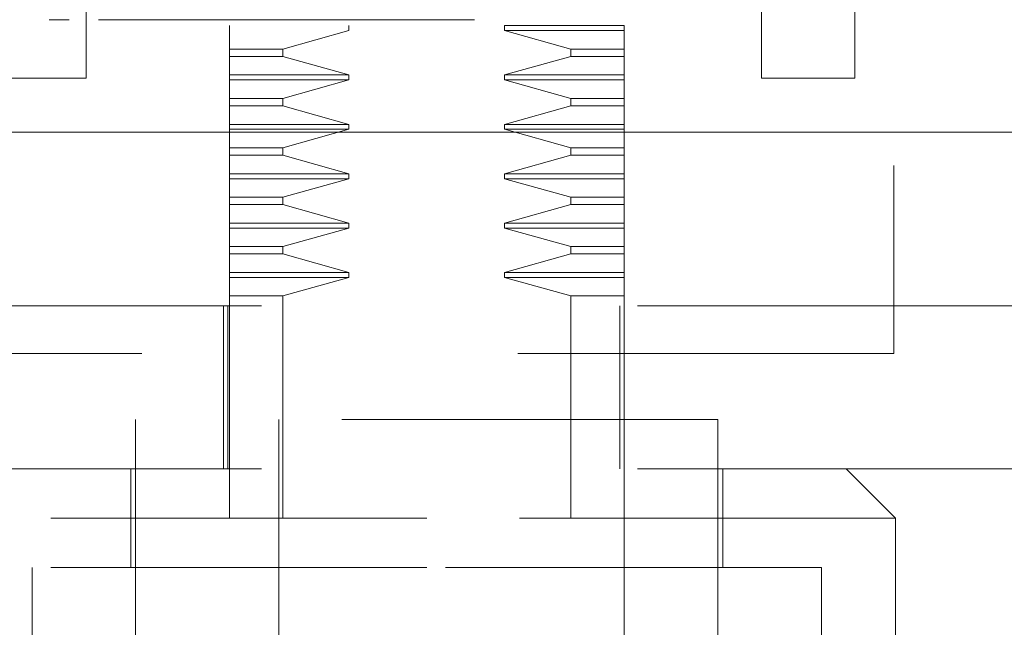
# Model space of a CAD drawing. Units: inches. Extents: x 0 to 23.4, y 0 to 16.5.
# Drawn here: x 6.5 to 6.7, y 12.8 to 13 of the extents above; entities that cross this region are included whole.
import ezdxf

# ---------------------------------------------------------------- set-up
doc = ezdxf.new("R2010")
doc.units = ezdxf.units.IN
doc.header["$MEASUREMENT"] = 0
doc.linetypes.add('HIDDEN', pattern=[0.075, 0.05, -0.025])

msp = doc.modelspace()

# ---------------------------------------------------------------- linework, layer by layer
at = {"color": 7, "linetype": 'HIDDEN', "lineweight": 0}
for p, q in [((6.69853, 13.16493), (6.69853, 12.91493)), ((6.52183, 13.00078), (6.52183, 13.0021)), ((6.55361, 13.00078), (6.55361, 13.0021)), ((6.59503, 13.0021), (6.59503, 13.00078)), ((6.62681, 13.0021), (6.59503, 13.0021)), ((6.62681, 13.0021), (6.62681, 13.00078)), ((6.52183, 12.99586), (6.52183, 13.00078)), ((6.53605, 12.99586), (6.55361, 13.00078)), ((6.59503, 13.00078), (6.61259, 12.99586)), ((6.62681, 13.00078), (6.59503, 13.00078)), ((6.62681, 13.00078), (6.62681, 12.99586)), ((6.52183, 12.99586), (6.53605, 12.99586)), ((6.52183, 12.9939), (6.52183, 12.99586)), ((6.52183, 12.9939), (6.53605, 12.9939)), ((6.52183, 12.98897), (6.52183, 12.9939)), ((6.53605, 12.9939), (6.53605, 12.99586)), ((6.55361, 12.98897), (6.53605, 12.9939)), ((6.61259, 12.9939), (6.59503, 12.98897)), ((6.61259, 12.99586), (6.61259, 12.9939)), ((6.62681, 12.99586), (6.61259, 12.99586)), ((6.62681, 12.9939), (6.61259, 12.9939)), ((6.62681, 12.99586), (6.62681, 12.9939)), ((6.62681, 12.9939), (6.62681, 12.98897)), ((6.52183, 12.98897), (6.55361, 12.98897)), ((6.52183, 12.98766), (6.52183, 12.98897)), ((6.55361, 12.98766), (6.55361, 12.98897)), ((6.59503, 12.98897), (6.59503, 12.98766)), ((6.62681, 12.98897), (6.59503, 12.98897)), ((6.62681, 12.98897), (6.62681, 12.98766)), ((6.52183, 12.98766), (6.55361, 12.98766)), ((6.52183, 12.98274), (6.52183, 12.98766)), ((6.53605, 12.98274), (6.55361, 12.98766)), ((6.59503, 12.98766), (6.61259, 12.98274)), ((6.62681, 12.98766), (6.59503, 12.98766)), ((6.61259, 12.98274), (6.59503, 12.98766)), ((6.62681, 12.98766), (6.62681, 12.98274)), ((6.52183, 12.98274), (6.53605, 12.98274)), ((6.52183, 12.98078), (6.52183, 12.98274)), ((6.52183, 12.98078), (6.53605, 12.98078)), ((6.52183, 12.97585), (6.52183, 12.98078)), ((6.53605, 12.98078), (6.53605, 12.98274)), ((6.55361, 12.97585), (6.53605, 12.98078)), ((6.61259, 12.98078), (6.59503, 12.97585)), ((6.61259, 12.98274), (6.61259, 12.98078)), ((6.61259, 12.98274), (6.62681, 12.98274)), ((6.62681, 12.98078), (6.61259, 12.98078)), ((6.62681, 12.98078), (6.62681, 12.98274)), ((6.62681, 12.98078), (6.62681, 12.97585)), ((6.62681, 12.97585), (6.62681, 12.98078)), ((6.52183, 12.97585), (6.55361, 12.97585)), ((6.52183, 12.97454), (6.52183, 12.97585)), ((6.55361, 12.97454), (6.55361, 12.97585)), ((6.59503, 12.97585), (6.59503, 12.97454)), ((6.62681, 12.97585), (6.59503, 12.97585)), ((6.62681, 12.97585), (6.62681, 12.97454)), ((6.52183, 12.97454), (6.55361, 12.97454)), ((6.52183, 12.96961), (6.52183, 12.97454)), ((6.53605, 12.96961), (6.55361, 12.97454)), ((6.59503, 12.97454), (6.61259, 12.96961)), ((6.62681, 12.97454), (6.59503, 12.97454)), ((6.62681, 12.97454), (6.62681, 12.96961)), ((6.52183, 12.96961), (6.53605, 12.96961)), ((6.52183, 12.96765), (6.52183, 12.96961)), ((6.52183, 12.96765), (6.53605, 12.96765)), ((6.52183, 12.96273), (6.52183, 12.96765)), ((6.53605, 12.96765), (6.53605, 12.96961)), ((6.55361, 12.96273), (6.53605, 12.96765)), ((6.61259, 12.96765), (6.59503, 12.96273)), ((6.61259, 12.96961), (6.61259, 12.96765)), ((6.62681, 12.96961), (6.61259, 12.96961)), ((6.62681, 12.96765), (6.61259, 12.96765)), ((6.62681, 12.96961), (6.62681, 12.96765)), ((6.62681, 12.96765), (6.62681, 12.96273)), ((6.52183, 12.96273), (6.55361, 12.96273)), ((6.52183, 12.96141), (6.52183, 12.96273)), ((6.55361, 12.96141), (6.55361, 12.96273)), ((6.59503, 12.96273), (6.59503, 12.96141)), ((6.62681, 12.96273), (6.59503, 12.96273)), ((6.62681, 12.96273), (6.62681, 12.96141)), ((6.52183, 12.96141), (6.55361, 12.96141)), ((6.52183, 12.95649), (6.52183, 12.96141)), ((6.53605, 12.95649), (6.55361, 12.96141)), ((6.59503, 12.96141), (6.61259, 12.95649)), ((6.62681, 12.96141), (6.59503, 12.96141)), ((6.62681, 12.96141), (6.62681, 12.95649)), ((6.62681, 12.95649), (6.62681, 12.96141)), ((6.52183, 12.95649), (6.53605, 12.95649)), ((6.52183, 12.95453), (6.52183, 12.95649)), ((6.52183, 12.95453), (6.53605, 12.95453)), ((6.52183, 12.9496), (6.52183, 12.95453)), ((6.53605, 12.95453), (6.53605, 12.95649)), ((6.55361, 12.9496), (6.53605, 12.95453)), ((6.61259, 12.95453), (6.59503, 12.9496)), ((6.61259, 12.95649), (6.61259, 12.95453)), ((6.61259, 12.95649), (6.62681, 12.95649)), ((6.62681, 12.95453), (6.61259, 12.95453)), ((6.62681, 12.95453), (6.62681, 12.95649)), ((6.62681, 12.95453), (6.62681, 12.9496)), ((6.52183, 12.9496), (6.55361, 12.9496)), ((6.52183, 12.94829), (6.52183, 12.9496)), ((6.55361, 12.94829), (6.55361, 12.9496)), ((6.59503, 12.9496), (6.59503, 12.94829)), ((6.62681, 12.9496), (6.59503, 12.9496)), ((6.62681, 12.9496), (6.62681, 12.94829)), ((6.52183, 12.94829), (6.55361, 12.94829)), ((6.52183, 12.94337), (6.52183, 12.94829)), ((6.53605, 12.94337), (6.55361, 12.94829)), ((6.59503, 12.94829), (6.61259, 12.94337)), ((6.62681, 12.94829), (6.59503, 12.94829)), ((6.62681, 12.94829), (6.62681, 12.94337)), ((6.62681, 12.94337), (6.62681, 12.94829)), ((6.52183, 12.94337), (6.53605, 12.94337)), ((6.52183, 12.94141), (6.52183, 12.94337)), ((6.52183, 12.94141), (6.53605, 12.94141)), ((6.52183, 12.93648), (6.52183, 12.94141)), ((6.53605, 12.94141), (6.53605, 12.94337)), ((6.55361, 12.93648), (6.53605, 12.94141)), ((6.61259, 12.94141), (6.59503, 12.93648)), ((6.61259, 12.94337), (6.61259, 12.94141)), ((6.61259, 12.94337), (6.62681, 12.94337)), ((6.62681, 12.94141), (6.61259, 12.94141)), ((6.62681, 12.94141), (6.62681, 12.94337)), ((6.62681, 12.94141), (6.62681, 12.93648)), ((6.52183, 12.93648), (6.55361, 12.93648)), ((6.52183, 12.93517), (6.52183, 12.93648)), ((6.55361, 12.93517), (6.55361, 12.93648)), ((6.59503, 12.93648), (6.59503, 12.93517)), ((6.62681, 12.93648), (6.59503, 12.93648)), ((6.62681, 12.93648), (6.62681, 12.93517)), ((6.52183, 12.93517), (6.55361, 12.93517)), ((6.52183, 12.93024), (6.52183, 12.93517)), ((6.53605, 12.93024), (6.55361, 12.93517)), ((6.59503, 12.93517), (6.61259, 12.93024)), ((6.62681, 12.93517), (6.59503, 12.93517)), ((6.62681, 12.93517), (6.62681, 12.93024)), ((6.53605, 12.93024), (6.52183, 12.93024)), ((6.52183, 12.89741), (6.52183, 12.93024)), ((6.53605, 12.87117), (6.53605, 12.93024)), ((6.61259, 12.93024), (6.61259, 12.87117)), ((6.62681, 12.93024), (6.61259, 12.93024)), ((6.62681, 12.93024), (6.62681, 12.9276)), ((6.43036, 12.9276), (6.75702, 12.9276)), ((6.52025, 12.88429), (6.52025, 12.9276)), ((6.52145, 12.9276), (6.52145, 12.88429)), ((6.62562, 12.88429), (6.62562, 12.9276)), ((6.62681, 12.88429), (6.62681, 12.9276)), ((6.69853, 12.91493), (6.44853, 12.91493)), ((6.65175, 12.89741), (6.49689, 12.89741)), ((6.49689, 12.89741), (6.49689, 12.83442)), ((6.52183, 12.89741), (6.52183, 12.87117)), ((6.53495, 12.89741), (6.53495, 12.70056)), ((6.61369, 12.70056), (6.61369, 12.89741)), ((6.65175, 12.83442), (6.65175, 12.89741)), ((6.43036, 12.88429), (6.75702, 12.88429)), ((6.49558, 12.88429), (6.49558, 12.85804)), ((6.62681, 12.88429), (6.62681, 12.87117)), ((6.65306, 12.85804), (6.65306, 12.88429)), ((6.69899, 12.87117), (6.68587, 12.88429)), ((6.57432, 12.87117), (6.44965, 12.87117)), ((6.52183, 12.70056), (6.52183, 12.87117)), ((6.69899, 12.87117), (6.57432, 12.87117)), ((6.62681, 12.87117), (6.62681, 12.70056)), ((6.69899, 12.81867), (6.69899, 12.87117)), ((6.57432, 12.85804), (6.46933, 12.85804)), ((6.46933, 12.85804), (6.46933, 12.6087)), ((6.67931, 12.85804), (6.57432, 12.85804)), ((6.67931, 12.6087), (6.67931, 12.85804))]:
    msp.add_line(p, q, dxfattribs=at)
at = {"color": 7, "linetype": 'Continuous', "lineweight": 15}
for p, q in [((6.48377, 13.0614), (6.48377, 12.98809)), ((6.6633, 12.98809), (6.6633, 13.0614)), ((6.6882, 13.0614), (6.6882, 12.98809)), ((6.48377, 12.98809), (6.45887, 12.98809)), ((6.6882, 12.98809), (6.6633, 12.98809)), ((4.05115, 12.97376), (7.37725, 12.97376))]:
    msp.add_line(p, q, dxfattribs=at)
at = {"color": 7, "linetype": 'HIDDEN', "lineweight": 0}
for points, knots in [([(6.47394, 13.00366), (6.47381, 13.00366), (6.47354, 13.00366), (6.47735, 13.00366), (6.47919, 13.00366)], [0, 0, 0, 0, 0.514658, 1, 1, 1, 1]), ([(6.48703, 13.00366), (6.49454, 13.00366), (6.50608, 13.00366), (6.5287, 13.00366), (6.54803, 13.00366), (6.56856, 13.00366), (6.59497, 13.00366), (6.62594, 13.00366), (6.65069, 13.00366), (6.665, 13.00366), (6.67217, 13.00366), (6.67539, 13.00366), (6.67482, 13.00366), (6.6747, 13.00366)], [0, 0, 0, 0, 0.143649, 0.220978, 0.299947, 0.378917, 0.456246, 0.599895, 0.743544, 0.820873, 0.899842, 0.978812, 1, 1, 1, 1])]:
    msp.add_open_spline(points, degree=3, knots=knots, dxfattribs=at)

doc.saveas('drawing.dxf')
